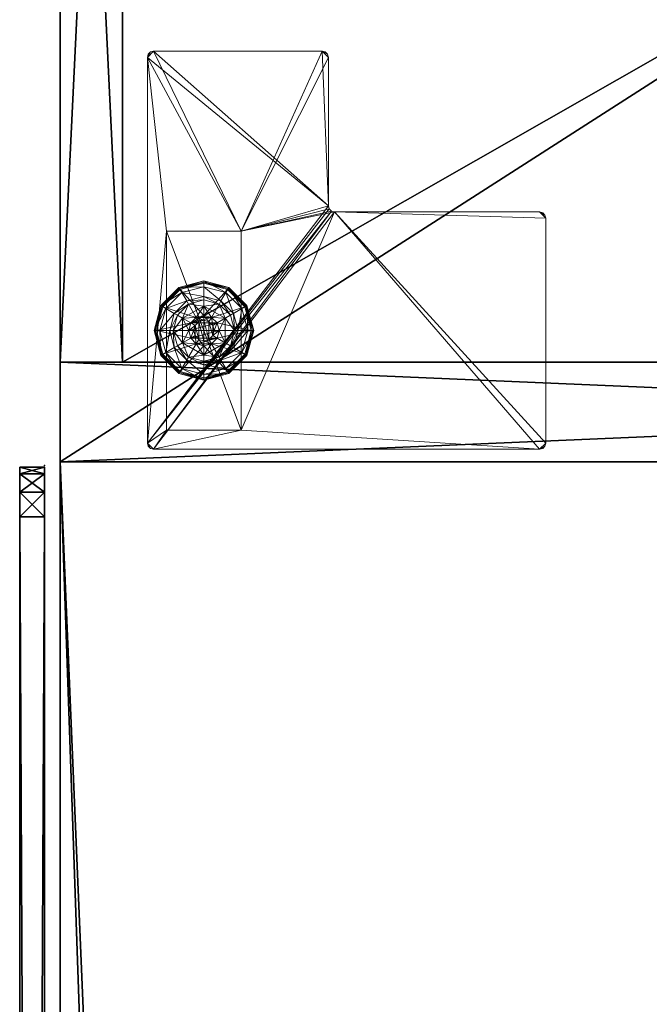
# Model space of a CAD drawing. Extents: x -1 to 216, y 15 to 189.
# Drawn here: x 144 to 150, y 169 to 178 of the extents above; entities that cross this region are included whole.
import ezdxf

# ---------------------------------------------------------------- set-up
doc = ezdxf.new("R2010")
doc.units = 0
doc.header["$LTSCALE"] = 0.3
doc.header["$MEASUREMENT"] = 0
for name, color, linetype in [('A-FURN-ATTRIBUTE-T', 7, 'Continuous'), ('AFURFR-P', 2, 'Continuous'), ('AFUTL-P', 2, 'Continuous'), ('DOS-MODESTIE-V', 3, 'Continuous'), ('EDGE', 1, 'Continuous'), ('FOND-H', 1, 'Continuous'), ('PIETEMENT-V', 2, 'Continuous'), ('PLEXI', 7, 'Continuous'), ('SURFACE-H', 7, 'Continuous'), ('TABLETTE-H', 6, 'Continuous')]:
    doc.layers.add(name, color=color, linetype=linetype)
doc.layers.add('QUINCAILLERIE-BLANC', color=4, linetype='Continuous', lineweight=13)
doc.layers.add('QUINCAILLERIE-CHR', color=4, linetype='Continuous', lineweight=13)
doc.styles.add('LOGIFLEX - Notes', font='ARIALN.TTF', dxfattribs={"height": 0.09375})

# ---------------------------------------------------------------- blocks, each defined once
blk = doc.blocks.new('3-2472TOPE-FI')
at = {"layer": 'AFURFR-P'}
blk.add_point((72, 0, 29), dxfattribs=at)
at = {"layer": 'EDGE'}
mesh = blk.add_polyface(dxfattribs=at)
corners = [(0, -24, 28), (72, -24, 28), (72, -24, 29), (0, -24, 29), (72, 0, 28), (72, 0, 29), (14.5, 0, 28), (14.5, 0, 29), (12.6474, -0.6403, 28), (11.9782, -1.375, 28), (11.9782, -1.375, 29), (13.5199, -0.1646, 29), (13.5199, -0.1646, 28), (12.6474, -0.6403, 29), (10.4365, -2.5854, 28), (9.4564, -2.75, 28), (9.4564, -2.75, 29), (11.309, -2.1097, 29), (11.309, -2.1097, 28), (10.4365, -2.5854, 29), (0, -2.75, 28), (0, -2.75, 29)]
mesh.append_faces([[corners[k] for k in face] for face in [(10, 9, 17, 17), (1, 14, 4, 4)]], dxfattribs={"vtx0": -1, "vtx1": -1, "vtx2": -1})
mesh.append_faces([[corners[k] for k in face] for face in [(0, 15, 14, 14), (18, 6, 4, 4), (5, 17, 19, 19), (17, 5, 7, 7), (7, 13, 10, 10)]], dxfattribs={"vtx0": -1, "vtx2": -1, "vtx3": -1})
mesh.append_faces([[corners[k] for k in face] for face in [(3, 0, 2, 2), (2, 1, 5, 5), (5, 4, 7, 7), (7, 6, 11, 11), (13, 11, 8, 8), (19, 17, 14, 14), (16, 15, 21, 21), (21, 20, 3, 3)]], dxfattribs={"vtx1": -1, "vtx2": -1})
mesh.append_faces([[corners[k] for k in face] for face in [(8, 9, 10, 10), (1, 0, 14, 14), (9, 8, 6, 6), (18, 9, 6, 6), (14, 18, 4, 4), (19, 16, 3, 3), (10, 17, 7, 7), (2, 5, 19, 19), (3, 2, 19, 19)]], dxfattribs={"vtx1": -1, "vtx2": -1, "vtx3": -1})
mesh.append_faces([[corners[k] for k in face] for face in [(0, 1, 2, 2), (1, 4, 5, 5), (4, 6, 7, 7), (11, 12, 8, 8), (6, 12, 11, 11), (10, 13, 8, 8), (14, 15, 16, 16), (17, 18, 14, 14), (9, 18, 17, 17), (16, 19, 14, 14), (15, 20, 21, 21), (20, 0, 3, 3), (0, 20, 15, 15), (8, 12, 6, 6), (16, 21, 3, 3), (7, 11, 13, 13)]], dxfattribs={"vtx2": -1, "vtx3": -1})
at = {"layer": 'SURFACE-H'}
mesh = blk.add_polyface(dxfattribs=at)
corners = [(9.4564, -2.75, 29), (0, -2.75, 29), (0, -24, 29), (10.4365, -2.5854, 29), (72, 0, 29), (11.309, -2.1097, 29), (14.5, 0, 29), (11.9782, -1.375, 29), (13.5199, -0.1646, 29), (12.6474, -0.6403, 29), (72, -24, 29)]
mesh.append_faces([[corners[k] for k in face] for face in [(4, 5, 3, 3), (5, 4, 6, 6), (6, 9, 7, 7)]], dxfattribs={"vtx0": -1, "vtx2": -1, "vtx3": -1})
mesh.append_faces([[corners[k] for k in face] for face in [(3, 0, 2, 2), (7, 5, 6, 6), (10, 4, 3, 3), (2, 10, 3, 3)]], dxfattribs={"vtx1": -1, "vtx2": -1, "vtx3": -1})
mesh.append_faces([[corners[k] for k in face] for face in [(0, 1, 2, 2), (6, 8, 9, 9)]], dxfattribs={"vtx2": -1, "vtx3": -1})
mesh = blk.add_polyface(dxfattribs=at)
corners = [(9.4564, -2.75, 28), (0, -2.75, 28), (0, -24, 28), (10.4365, -2.5854, 28), (72, 0, 28), (11.309, -2.1097, 28), (14.5, 0, 28), (11.9782, -1.375, 28), (13.5199, -0.1646, 28), (12.6474, -0.6403, 28), (72, -24, 28)]
mesh.append_faces([[corners[k] for k in face] for face in [(4, 5, 3, 3), (5, 4, 6, 6), (6, 9, 7, 7)]], dxfattribs={"vtx0": -1, "vtx2": -1, "vtx3": -1})
mesh.append_faces([[corners[k] for k in face] for face in [(3, 0, 2, 2), (7, 5, 6, 6), (10, 4, 3, 3), (2, 10, 3, 3)]], dxfattribs={"vtx1": -1, "vtx2": -1, "vtx3": -1})
mesh.append_faces([[corners[k] for k in face] for face in [(0, 1, 2, 2), (6, 8, 9, 9)]], dxfattribs={"vtx2": -1, "vtx3": -1})
blk = doc.blocks.new('LV2472FI_THREEDVIEW_E_____CONNECTIVITY_____No_____E_____E_____GROMMET_____GRL_____LAYER_____DR_____QI_____No_____WAVC_____No')
blk.add_blockref('3-2472TOPE-FI', (0, 0))
blk = doc.blocks.new('3_LV2472FI_____XI_____XO_____CONNECTIVITY_____No_____E_____E_____GROMMET_____GRL_____LAYER_____DR_____QI_____No_____WAVC_____No')
blk.add_blockref('LV2472FI_THREEDVIEW_E_____CONNECTIVITY_____No_____E_____E_____GROMMET_____GRL_____LAYER_____DR_____QI_____No_____WAVC_____No', (0, 0))
at = {"layer": 'A-FURN-ATTRIBUTE-T', "style": 'LOGIFLEX - Notes'}
blk.add_attdef('CAPTG', (0, 1), '', height=2.5, dxfattribs=at)
at = {"layer": 'A-FURN-ATTRIBUTE-T', "style": 'LOGIFLEX - Notes', "flags": 1}
for tag in ['CAPPN', 'CAPMG', 'CAPMC', 'CAPQT', 'CAPDH']:
    blk.add_attdef(tag, (0, 0), '', height=0.001, dxfattribs=at)
blk = doc.blocks.new('3_LV1554UASC1')
at = {"layer": 'AFUTL-P'}
for p in [(53.5372, 0, 29.125), (53.5372, 0, 44.125)]:
    blk.add_point(p, dxfattribs=at)
at = {"layer": 'A-FURN-ATTRIBUTE-T', "style": 'LOGIFLEX - Notes', "flags": 1}
for tag, height in [('CAPTG', 2.5), ('CAPPN', 0.001), ('CAPMG', 0.001), ('CAPMC', 0.001), ('CAPQT', 0.001), ('CAPDH', 0.001), ('CAPGC', 0.001)]:
    blk.add_attdef(tag, (0, 0), '', height=height, dxfattribs=at)
at = {"layer": 'PLEXI'}
mesh = blk.add_polyface(dxfattribs=at)
corners = [(0.0186, 0, 43.625), (0.0856, -0.25, 43.875), (0.0856, 0, 43.875), (0.0186, -0.25, 43.625), (0.5186, 0, 44.125), (0.2686, 0, 44.058), (0.5186, -0.25, 44.125), (0.2686, -0.25, 44.058), (53.4516, 0, 29.375), (53.4516, -0.25, 29.375), (53.2686, 0, 29.192), (53.5186, 0, 29.625), (53.5186, -0.25, 29.625), (53.0186, -0.25, 29.125), (53.0186, 0, 29.125), (53.2686, -0.25, 29.192), (53.2686, 0, 44.058), (53.2686, -0.25, 44.058), (53.4516, 0, 43.875), (53.0186, 0, 44.125), (53.0186, -0.25, 44.125), (53.5186, -0.25, 43.625), (53.5186, 0, 43.625), (53.4516, -0.25, 43.875), (0.0186, -0.25, 29.625), (0.0856, -0.25, 29.375), (0.5186, -0.25, 29.125), (0.2686, -0.25, 29.192), (0.0186, 0, 29.625), (0.0856, 0, 29.375), (0.5186, 0, 29.125), (0.2686, 0, 29.192)]
mesh.append_faces([[corners[k] for k in face] for face in [(24, 12, 3, 3), (25, 26, 24, 24), (23, 20, 21, 21), (2, 4, 0, 0), (11, 28, 22, 22), (8, 14, 11, 11)]], dxfattribs={"vtx0": -1, "vtx1": -1, "vtx2": -1})
mesh.append_faces([[corners[k] for k in face] for face in [(24, 13, 12, 12), (3, 21, 6, 6), (11, 30, 28, 28), (22, 0, 19, 19)]], dxfattribs={"vtx0": -1, "vtx1": -1, "vtx2": -1, "vtx3": -1})
mesh.append_faces([[corners[k] for k in face] for face in [(0, 1, 2, 2), (6, 5, 7, 7), (2, 7, 5, 5), (24, 29, 25, 25), (30, 27, 31, 31), (31, 25, 29, 29)]], dxfattribs={"vtx0": -1, "vtx2": -1})
mesh.append_faces([[corners[k] for k in face] for face in [(4, 5, 6, 6), (1, 7, 2, 2), (8, 9, 10, 10), (11, 12, 8, 8), (13, 14, 15, 15), (10, 15, 14, 14), (16, 17, 18, 18), (19, 20, 16, 16), (21, 22, 23, 23), (18, 23, 22, 22), (11, 22, 12, 12), (6, 20, 4, 4), (7, 1, 6, 6), (15, 9, 13, 13), (28, 29, 24, 24), (27, 25, 31, 31), (30, 14, 26, 26), (0, 28, 3, 3), (16, 18, 19, 19), (31, 29, 30, 30)]], dxfattribs={"vtx1": -1, "vtx2": -1})
mesh.append_faces([[corners[k] for k in face] for face in [(1, 3, 6, 6), (26, 13, 24, 24), (9, 12, 13, 13), (12, 21, 3, 3), (20, 6, 21, 21), (4, 19, 0, 0), (18, 22, 19, 19), (14, 30, 11, 11), (29, 28, 30, 30), (28, 0, 22, 22)]], dxfattribs={"vtx1": -1, "vtx2": -1, "vtx3": -1})
mesh.append_faces([[corners[k] for k in face] for face in [(0, 3, 1, 1), (12, 9, 8, 8), (9, 15, 10, 10), (20, 17, 16, 16), (17, 23, 18, 18), (22, 21, 12, 12), (20, 19, 4, 4), (25, 27, 26, 26), (23, 17, 20, 20), (30, 26, 27, 27), (14, 13, 26, 26), (28, 24, 3, 3), (2, 5, 4, 4), (8, 10, 14, 14)]], dxfattribs={"vtx2": -1, "vtx3": -1})
blk = doc.blocks.new('3-LV241564VR')
at = {"layer": 'AFURFR-P'}
for p in [(0, 0, 4.5), (0, 0, 64)]:
    blk.add_point(p, dxfattribs=at)
at = {"layer": 'DOS-MODESTIE-V'}
mesh = blk.add_polyface(dxfattribs=at)
corners = [(14, -0.625, 63), (14, -0.625, 5.5), (14, 0, 5.5), (14, 0, 63), (1, -0.625, 63), (1, 0, 63), (1, -0.625, 5.5), (1, 0, 5.5), (10.2559, -0.625, 10.6821), (10.2559, 0, 10.6821), (10.2559, 0, 9.3041), (10.2559, -0.625, 9.3041), (4.7441, 0, 9.3041), (4.7441, -0.625, 9.3041), (4.7441, 0, 10.6821), (4.7441, -0.625, 10.6821)]
mesh.append_faces([[corners[k] for k in face] for face in [(13, 6, 11, 11)]], dxfattribs={"vtx0": -1, "vtx1": -1, "vtx2": -1})
mesh.append_faces([[corners[k] for k in face] for face in [(2, 10, 9, 9), (10, 2, 7, 7), (5, 9, 14, 14), (7, 14, 12, 12), (1, 8, 11, 11), (4, 15, 8, 8), (15, 4, 6, 6), (8, 1, 0, 0)]], dxfattribs={"vtx0": -1, "vtx2": -1, "vtx3": -1})
mesh.append_faces([[corners[k] for k in face] for face in [(3, 0, 2, 2), (5, 4, 3, 3), (7, 6, 5, 5), (2, 1, 7, 7), (11, 8, 10, 10), (13, 11, 12, 12), (15, 13, 14, 14), (8, 15, 9, 9)]], dxfattribs={"vtx1": -1, "vtx2": -1})
mesh.append_faces([[corners[k] for k in face] for face in [(12, 10, 7, 7), (3, 2, 9, 9), (5, 3, 9, 9), (7, 5, 14, 14), (13, 15, 6, 6), (0, 4, 8, 8), (6, 1, 11, 11)]], dxfattribs={"vtx1": -1, "vtx2": -1, "vtx3": -1})
mesh.append_faces([[corners[k] for k in face] for face in [(0, 1, 2, 2), (4, 0, 3, 3), (6, 4, 5, 5), (1, 6, 7, 7), (8, 9, 10, 10), (11, 10, 12, 12), (13, 12, 14, 14), (15, 14, 9, 9)]], dxfattribs={"vtx2": -1, "vtx3": -1})
at = {"layer": 'EDGE'}
mesh = blk.add_polyface(dxfattribs=at)
corners = [(0, 0, 63), (15, 0, 63), (0, 0, 64), (15, 0, 64), (0, -23.375, 63), (0, -23.375, 64), (15, -23.375, 63), (15, -23.375, 64)]
mesh.append_faces([[corners[k] for k in face] for face in [(0, 1, 2, 2), (3, 2, 1, 1), (4, 0, 5, 5), (2, 5, 0, 0), (1, 6, 3, 3), (7, 3, 6, 6), (6, 4, 7, 7), (5, 7, 4, 4)]], dxfattribs={"vtx1": -1, "vtx2": -1})
at = {"layer": 'FOND-H'}
mesh = blk.add_polyface(dxfattribs=at)
corners = [(0, -23.375, 5.5), (0, -23.375, 4.5), (15, -23.375, 5.5), (15, -23.375, 4.5), (15, 0, 5.5), (0, 0, 5.5), (15, 0, 4.5), (0, 0, 4.5)]
mesh.append_faces([[corners[k] for k in face] for face in [(0, 1, 2, 2), (2, 4, 0, 0), (3, 6, 2, 2), (1, 7, 3, 3), (0, 5, 1, 1), (7, 5, 6, 6)]], dxfattribs={"vtx1": -1, "vtx2": -1})
mesh.append_faces([[corners[k] for k in face] for face in [(1, 3, 2, 2), (4, 5, 0, 0), (6, 4, 2, 2), (7, 6, 3, 3), (5, 7, 1, 1), (5, 4, 6, 6)]], dxfattribs={"vtx2": -1, "vtx3": -1})
at = {"layer": 'PIETEMENT-V'}
mesh = blk.add_polyface(dxfattribs=at)
corners = [(0, -23.375, 5.5), (1, -23.375, 5.5), (0, -23.375, 63), (1, -23.375, 63), (0, 0, 63), (0, 0, 5.5), (1, 0, 63), (1, 0, 5.5)]
mesh.append_faces([[corners[k] for k in face] for face in [(0, 1, 2, 2), (2, 4, 0, 0), (3, 6, 2, 2), (1, 7, 3, 3), (0, 5, 1, 1), (7, 5, 6, 6)]], dxfattribs={"vtx1": -1, "vtx2": -1})
mesh.append_faces([[corners[k] for k in face] for face in [(1, 3, 2, 2), (4, 5, 0, 0), (6, 4, 2, 2), (7, 6, 3, 3), (5, 7, 1, 1), (5, 4, 6, 6)]], dxfattribs={"vtx2": -1, "vtx3": -1})
at = {"layer": 'QUINCAILLERIE-BLANC'}
mesh = blk.add_polyface(dxfattribs=at)
corners = [(0.9066, -1.205), (0.8958, -1.1988, 0.0033), (1.0742, -1.0203, 0.0033), (1.318, -0.955, 0.0033), (1.318, -0.9675), (1.0805, -1.0311), (1.318, -1.29, 0.5758), (1.441, -1.2295, 0.5758), (1.195, -1.2295, 0.5758), (1.2418, -1.3104, 0.5758), (1.1859, -1.3663, 0.5758), (1.195, -1.2295, 0.38), (1.318, -1.29, 2.035), (1.2418, -1.3104, 2.035), (1.0517, -1.2888, 0.38), (1.072, -1.4425, 0.38), (1.1643, -1.1762, 0.38), (1.318, -1.135, 0.38), (1.318, -1.0019, 0.1453), (1.318, -0.9425, 0.12), (1.068, -1.0095, 0.12), (0.885, -1.1925, 0.12), (0.9365, -1.2222, 0.1453), (1.0977, -1.061, 0.1453), (1.1464, -1.1453, 0.2427), (1.0208, -1.2709, 0.2427), (1.318, -1.0994, 0.2427), (0.885, -1.1925, 0.025), (1.318, -0.9425, 0.025), (1.068, -1.0095, 0.025), (1.1859, -1.3663), (1.318, -1.29), (1.2418, -1.3104), (1.318, -1.29, 0.12), (1.2418, -1.3104, 0.12)]
mesh.append_faces([[corners[k] for k in face] for face in [(6, 7, 8, 8), (14, 15, 11, 11), (30, 0, 5, 5), (4, 31, 32, 32), (5, 32, 30, 30)]], dxfattribs={"vtx0": -1, "vtx2": -1, "vtx3": -1})
mesh.append_faces([[corners[k] for k in face] for face in [(8, 7, 11, 11)]], dxfattribs={"vtx1": -1, "vtx2": -1})
mesh.append_faces([[corners[k] for k in face] for face in [(9, 6, 8, 8), (10, 9, 8, 8), (16, 14, 11, 11), (17, 16, 11, 11), (5, 4, 32, 32)]], dxfattribs={"vtx1": -1, "vtx2": -1, "vtx3": -1})
mesh.append_faces([[corners[k] for k in face] for face in [(0, 1, 2, 2), (3, 4, 5, 5), (2, 3, 5, 5), (12, 6, 9, 9), (13, 12, 9, 9), (18, 19, 20, 20), (21, 22, 23, 23), (23, 22, 24, 24), (24, 22, 25, 25), (26, 18, 23, 23), (23, 18, 20, 20), (16, 17, 24, 24), (24, 17, 26, 26), (25, 14, 16, 16), (24, 25, 16, 16), (23, 20, 21, 21), (24, 26, 23, 23), (27, 21, 20, 20), (19, 28, 29, 29), (20, 19, 29, 29), (20, 29, 27, 27), (28, 3, 2, 2), (1, 27, 29, 29), (29, 28, 2, 2), (2, 5, 0, 0), (1, 29, 2, 2), (31, 33, 34, 34), (32, 31, 34, 34)]], dxfattribs={"vtx2": -1})
mesh = blk.add_polyface(dxfattribs=at)
corners = [(1.318, -0.9675), (1.318, -0.955, 0.0033), (1.5618, -1.0203, 0.0033), (1.7402, -1.1988, 0.0033), (1.7294, -1.205), (1.5555, -1.0311), (1.3943, -1.3104, 0.5758), (1.4501, -1.3663, 0.5758), (1.441, -1.2295, 0.5758), (1.318, -1.29, 0.5758), (1.441, -1.2295, 0.38), (1.195, -1.2295, 0.38), (1.564, -1.4425, 0.5758), (1.318, -1.29, 2.035), (1.3943, -1.3104, 2.035), (1.318, -1.135, 0.38), (1.4718, -1.1762, 0.38), (1.5843, -1.2888, 0.38), (1.6995, -1.2222, 0.1453), (1.751, -1.1925, 0.12), (1.568, -1.0095, 0.12), (1.318, -0.9425, 0.12), (1.318, -1.0019, 0.1453), (1.5383, -1.061, 0.1453), (1.4896, -1.1453, 0.2427), (1.318, -1.0994, 0.2427), (1.6152, -1.2709, 0.2427), (1.318, -0.9425, 0.025), (1.751, -1.1925, 0.025), (1.568, -1.0095, 0.025), (1.3943, -1.3104), (1.318, -1.29), (1.4501, -1.3663), (1.318, -1.29, 0.12), (1.3943, -1.3104, 0.12)]
mesh.append_faces([[corners[k] for k in face] for face in [(15, 11, 10, 10), (30, 0, 5, 5), (5, 32, 30, 30)]], dxfattribs={"vtx0": -1, "vtx2": -1, "vtx3": -1})
mesh.append_faces([[corners[k] for k in face] for face in [(8, 12, 10, 10)]], dxfattribs={"vtx1": -1, "vtx2": -1})
mesh.append_faces([[corners[k] for k in face] for face in [(6, 7, 8, 8), (9, 6, 8, 8), (16, 15, 10, 10), (17, 16, 10, 10), (30, 31, 0, 0), (5, 4, 32, 32)]], dxfattribs={"vtx1": -1, "vtx2": -1, "vtx3": -1})
mesh.append_faces([[corners[k] for k in face] for face in [(0, 1, 2, 2), (3, 4, 5, 5), (2, 3, 5, 5), (9, 13, 14, 14), (14, 6, 9, 9), (18, 19, 20, 20), (21, 22, 23, 23), (23, 22, 24, 24), (24, 22, 25, 25), (26, 18, 23, 23), (23, 18, 20, 20), (16, 17, 24, 24), (24, 17, 26, 26), (25, 15, 16, 16), (24, 25, 16, 16), (23, 20, 21, 21), (24, 26, 23, 23), (27, 21, 20, 20), (19, 28, 29, 29), (20, 19, 29, 29), (20, 29, 27, 27), (28, 3, 2, 2), (1, 27, 29, 29), (29, 28, 2, 2), (2, 5, 0, 0), (1, 29, 2, 2), (33, 31, 30, 30), (30, 34, 33, 33)]], dxfattribs={"vtx2": -1})
mesh.append_faces([[corners[k] for k in face] for face in [(8, 10, 11, 11)]], dxfattribs={"vtx2": -1, "vtx3": -1})
mesh = blk.add_polyface(dxfattribs=at)
corners = [(1.4068, -1.3913, 2.085), (1.2292, -1.3913, 2.085), (1.2155, -1.4425, 2.085), (1.3693, -1.3537, 2.085), (1.318, -1.34, 2.085), (1.2667, -1.3537, 2.085), (0.8958, -1.1988, 0.0033), (0.9066, -1.205), (0.843, -1.4425), (0.8305, -1.4425, 0.0033), (1.195, -1.2295, 0.5758), (1.195, -1.2295, 0.38), (1.072, -1.4425, 0.38), (1.072, -1.4425, 0.5758), (1.1859, -1.3663, 0.5758), (1.1655, -1.4425, 0.5758), (1.1859, -1.3663, 2.035), (1.2418, -1.3104, 2.035), (1.2418, -1.3104, 0.5758), (1.1655, -1.4425, 2.035), (1.0517, -1.2888, 0.38), (1.0105, -1.4425, 0.38), (0.9365, -1.2222, 0.1453), (0.885, -1.1925, 0.12), (0.818, -1.4425, 0.12), (1.0208, -1.2709, 0.2427), (0.8774, -1.4425, 0.1453), (0.9749, -1.4425, 0.2427), (0.885, -1.1925, 0.025), (0.818, -1.4425, 0.025), (1.1859, -1.3663), (1.1655, -1.4425), (1.1859, -1.3663, 0.12), (1.1655, -1.4425, 0.12), (1.2418, -1.3104), (1.2418, -1.3104, 0.12), (1.1859, -1.5187, 0.12), (1.2418, -1.5746, 0.12), (1.318, -1.29, 0.12), (1.318, -1.595, 0.12), (1.318, -1.29, 2.035)]
mesh.append_faces([[corners[k] for k in face] for face in [(0, 1, 2, 2), (3, 5, 1, 1), (14, 10, 13, 13), (12, 20, 21, 21), (7, 30, 31, 31), (37, 32, 35, 35)]], dxfattribs={"vtx0": -1, "vtx2": -1, "vtx3": -1})
mesh.append_faces([[corners[k] for k in face] for face in [(13, 10, 12, 12)]], dxfattribs={"vtx1": -1, "vtx2": -1})
mesh.append_faces([[corners[k] for k in face] for face in [(15, 14, 13, 13), (8, 7, 31, 31), (35, 38, 39, 39)]], dxfattribs={"vtx1": -1, "vtx2": -1, "vtx3": -1})
mesh.append_faces([[corners[k] for k in face] for face in [(6, 7, 8, 8), (9, 6, 8, 8), (16, 14, 15, 15), (14, 16, 17, 17), (17, 18, 14, 14), (19, 16, 15, 15), (22, 23, 24, 24), (25, 22, 26, 26), (26, 22, 24, 24), (21, 20, 27, 27), (27, 20, 25, 25), (27, 25, 26, 26), (23, 28, 29, 29), (24, 23, 29, 29), (28, 6, 9, 9), (29, 28, 9, 9), (30, 32, 33, 33), (32, 30, 34, 34), (34, 35, 32, 32), (31, 30, 33, 33), (1, 16, 19, 19), (16, 1, 5, 5), (4, 40, 17, 17), (5, 4, 17, 17), (5, 17, 16, 16), (2, 1, 19, 19)]], dxfattribs={"vtx2": -1})
mesh.append_faces([[corners[k] for k in face] for face in [(3, 4, 5, 5), (10, 11, 12, 12), (36, 33, 32, 32)]], dxfattribs={"vtx2": -1, "vtx3": -1})
mesh = blk.add_polyface(dxfattribs=at)
corners = [(1.2292, -1.3913, 2.085), (1.4068, -1.3913, 2.085), (1.3693, -1.3537, 2.085), (1.4205, -1.4425, 2.085), (1.2155, -1.4425, 2.085), (1.7294, -1.205), (1.7402, -1.1988, 0.0033), (1.8055, -1.4425, 0.0033), (1.4501, -1.3663, 0.5758), (1.564, -1.4425, 0.5758), (1.441, -1.2295, 0.5758), (1.4705, -1.4425, 0.5758), (1.564, -1.4425, 0.38), (1.441, -1.2295, 0.38), (1.4501, -1.3663, 2.035), (1.3943, -1.3104, 0.5758), (1.4705, -1.4425, 2.035), (1.3943, -1.3104, 2.035), (1.5843, -1.2888, 0.38), (1.6255, -1.4425, 0.38), (1.751, -1.1925, 0.12), (1.6995, -1.2222, 0.1453), (1.7586, -1.4425, 0.1453), (1.6611, -1.4425, 0.2427), (1.6152, -1.2709, 0.2427), (1.818, -1.4425, 0.12), (1.751, -1.1925, 0.025), (1.818, -1.4425, 0.025), (1.793, -1.4425), (1.4705, -1.4425), (1.4501, -1.3663), (1.4501, -1.3663, 0.12), (1.3943, -1.3104, 0.12), (1.4501, -1.5187), (1.4705, -1.4425, 0.12), (1.3943, -1.3104), (1.3943, -1.5746, 0.12), (1.318, -1.29, 0.12), (1.4501, -1.5187, 0.12), (1.318, -1.29, 2.035), (1.318, -1.34, 2.085), (1.4068, -1.4937, 2.085)]
mesh.append_faces([[corners[k] for k in face] for face in [(0, 1, 2, 2), (8, 9, 10, 10), (9, 8, 11, 11), (18, 13, 12, 12), (5, 29, 30, 30), (36, 37, 32, 32)]], dxfattribs={"vtx0": -1, "vtx2": -1, "vtx3": -1})
mesh.append_faces([[corners[k] for k in face] for face in [(3, 1, 4, 4), (19, 18, 12, 12), (5, 28, 29, 29), (32, 31, 38, 38)]], dxfattribs={"vtx1": -1, "vtx2": -1, "vtx3": -1})
mesh.append_faces([[corners[k] for k in face] for face in [(5, 6, 7, 7), (14, 8, 15, 15), (8, 14, 16, 16), (16, 11, 8, 8), (17, 14, 15, 15), (20, 21, 22, 22), (22, 21, 23, 23), (23, 21, 24, 24), (24, 18, 19, 19), (23, 24, 19, 19), (22, 25, 20, 20), (26, 20, 25, 25), (25, 27, 26, 26), (6, 26, 27, 27), (7, 28, 5, 5), (6, 27, 7, 7), (30, 31, 32, 32), (31, 30, 29, 29), (29, 33, 34, 34), (29, 34, 31, 31), (35, 30, 32, 32), (39, 40, 2, 2), (1, 14, 17, 17), (14, 1, 3, 3), (3, 41, 16, 16), (3, 16, 14, 14), (2, 1, 17, 17), (2, 17, 39, 39)]], dxfattribs={"vtx2": -1})
mesh.append_faces([[corners[k] for k in face] for face in [(9, 12, 13, 13)]], dxfattribs={"vtx2": -1, "vtx3": -1})
mesh = blk.add_polyface(dxfattribs=at)
corners = [(1.4205, -1.4425, 2.085), (1.2155, -1.4425, 2.085), (1.2292, -1.4937, 2.085), (1.318, -1.545, 2.085), (1.3693, -1.5313, 2.085), (1.2667, -1.5313, 2.085), (1.318, -1.9175), (1.318, -1.93, 0.0033), (1.0742, -1.8647, 0.0033), (1.2418, -1.5746, 0.5758), (1.1859, -1.5187, 0.5758), (1.195, -1.6555, 0.5758), (1.318, -1.595, 0.5758), (1.318, -1.595, 2.035), (1.2418, -1.5746, 2.035), (1.1859, -1.5187, 2.035), (1.1655, -1.4425, 2.035), (1.1655, -1.4425, 0.5758), (1.318, -1.75, 0.38), (1.441, -1.6555, 0.38), (1.195, -1.6555, 0.38), (1.1643, -1.7088, 0.38), (1.318, -1.9425, 0.12), (1.318, -1.8831, 0.1453), (1.0977, -1.824, 0.1453), (1.1464, -1.7397, 0.2427), (1.318, -1.7856, 0.2427), (1.068, -1.8755, 0.12), (1.318, -1.9425, 0.025), (1.068, -1.8755, 0.025), (1.0805, -1.8539), (1.2418, -1.5746), (1.318, -1.595), (1.1859, -1.5187), (1.318, -1.595, 0.12), (1.1859, -1.5187, 0.12), (1.2418, -1.5746, 0.12), (1.1655, -1.4425), (1.1655, -1.4425, 0.12), (1.1859, -1.3663, 0.12), (1.2418, -1.3104, 0.12)]
mesh.append_faces([[corners[k] for k in face] for face in [(0, 1, 2, 2), (18, 19, 20, 20), (31, 6, 30, 30), (30, 33, 31, 31), (40, 34, 36, 36)]], dxfattribs={"vtx0": -1, "vtx2": -1, "vtx3": -1})
mesh.append_faces([[corners[k] for k in face] for face in [(3, 4, 5, 5)]], dxfattribs={"vtx1": -1, "vtx2": -1})
mesh.append_faces([[corners[k] for k in face] for face in [(9, 10, 11, 11), (12, 9, 11, 11), (21, 18, 20, 20), (31, 32, 6, 6), (36, 35, 39, 39)]], dxfattribs={"vtx1": -1, "vtx2": -1, "vtx3": -1})
mesh.append_faces([[corners[k] for k in face] for face in [(6, 7, 8, 8), (12, 13, 14, 14), (15, 10, 9, 9), (14, 15, 9, 9), (14, 9, 12, 12), (16, 17, 10, 10), (22, 23, 24, 24), (24, 23, 25, 25), (25, 23, 26, 26), (26, 18, 21, 21), (25, 26, 21, 21), (24, 27, 22, 22), (28, 22, 27, 27), (27, 29, 28, 28), (7, 28, 29, 29), (8, 30, 6, 6), (34, 32, 31, 31), (33, 35, 36, 36), (35, 33, 37, 37), (31, 33, 36, 36), (31, 36, 34, 34), (37, 38, 35, 35), (13, 3, 5, 5), (2, 15, 14, 14), (15, 2, 1, 1), (5, 2, 14, 14), (5, 14, 13, 13), (1, 16, 15, 15)]], dxfattribs={"vtx2": -1})
mesh = blk.add_polyface(dxfattribs=at)
corners = [(1.2667, -1.5313, 2.085), (1.3693, -1.5313, 2.085), (1.4068, -1.4937, 2.085), (1.2292, -1.4937, 2.085), (1.4205, -1.4425, 2.085), (1.318, -1.93, 0.0033), (1.318, -1.9175), (1.5555, -1.8539), (1.195, -1.6555, 0.5758), (1.195, -1.6555, 0.38), (1.441, -1.6555, 0.38), (1.441, -1.6555, 0.5758), (1.318, -1.595, 0.5758), (1.3943, -1.5746, 0.5758), (1.4501, -1.5187, 0.5758), (1.4501, -1.5187, 2.035), (1.4705, -1.4425, 0.5758), (1.3943, -1.5746, 2.035), (1.318, -1.595, 2.035), (1.4705, -1.4425, 2.035), (1.318, -1.75, 0.38), (1.4718, -1.7088, 0.38), (1.318, -1.8831, 0.1453), (1.318, -1.9425, 0.12), (1.568, -1.8755, 0.12), (1.318, -1.7856, 0.2427), (1.5383, -1.824, 0.1453), (1.4896, -1.7397, 0.2427), (1.318, -1.9425, 0.025), (1.568, -1.8755, 0.025), (1.5618, -1.8647, 0.0033), (1.318, -1.595), (1.3943, -1.5746), (1.4501, -1.5187), (1.4501, -1.5187, 0.12), (1.4705, -1.4425, 0.12), (1.318, -1.595, 0.12), (1.3943, -1.5746, 0.12), (1.318, -1.29, 0.12), (1.4501, -1.3663, 0.12), (1.3943, -1.3104, 0.12), (1.318, -1.545, 2.085)]
mesh.append_faces([[corners[k] for k in face] for face in [(0, 1, 2, 2), (3, 2, 4, 4), (12, 8, 11, 11), (6, 31, 32, 32), (7, 32, 33, 33), (38, 37, 36, 36), (40, 34, 37, 37)]], dxfattribs={"vtx0": -1, "vtx2": -1, "vtx3": -1})
mesh.append_faces([[corners[k] for k in face] for face in [(11, 8, 10, 10)]], dxfattribs={"vtx1": -1, "vtx2": -1})
mesh.append_faces([[corners[k] for k in face] for face in [(3, 0, 2, 2), (13, 12, 11, 11), (14, 13, 11, 11), (20, 21, 10, 10), (7, 6, 32, 32)]], dxfattribs={"vtx1": -1, "vtx2": -1, "vtx3": -1})
mesh.append_faces([[corners[k] for k in face] for face in [(5, 6, 7, 7), (15, 14, 16, 16), (14, 15, 17, 17), (18, 12, 13, 13), (17, 18, 13, 13), (17, 13, 14, 14), (19, 15, 16, 16), (22, 23, 24, 24), (25, 22, 26, 26), (21, 20, 27, 27), (27, 20, 25, 25), (23, 28, 29, 29), (28, 5, 30, 30), (33, 34, 35, 35), (34, 33, 32, 32), (31, 36, 37, 37), (32, 31, 37, 37), (32, 37, 34, 34), (2, 15, 19, 19), (15, 2, 1, 1), (41, 18, 17, 17), (1, 41, 17, 17), (1, 17, 15, 15)]], dxfattribs={"vtx2": -1})
mesh.append_faces([[corners[k] for k in face] for face in [(8, 9, 10, 10), (39, 35, 34, 34)]], dxfattribs={"vtx2": -1, "vtx3": -1})
mesh = blk.add_polyface(dxfattribs=at)
corners = [(0.8958, -1.6862, 0.0033), (0.9066, -1.68), (1.0805, -1.8539), (1.0742, -1.8647, 0.0033), (1.318, -1.93, 0.0033), (1.0697, -1.8726, 0.0125), (0.8305, -1.4425, 0.0033), (1.072, -1.4425, 0.5758), (1.072, -1.4425, 0.38), (1.195, -1.6555, 0.38), (1.195, -1.6555, 0.5758), (1.1859, -1.5187, 0.5758), (1.1655, -1.4425, 0.5758), (1.1859, -1.5187, 2.035), (1.1655, -1.4425, 2.035), (1.0517, -1.5963, 0.38), (1.0105, -1.4425, 0.38), (1.1643, -1.7088, 0.38), (0.9365, -1.6628, 0.1453), (0.885, -1.6925, 0.12), (1.068, -1.8755, 0.12), (0.8774, -1.4425, 0.1453), (0.9749, -1.4425, 0.2427), (1.0208, -1.6141, 0.2427), (1.0977, -1.824, 0.1453), (1.1464, -1.7397, 0.2427), (0.818, -1.4425, 0.12), (0.885, -1.6925, 0.025), (1.068, -1.8755, 0.025), (0.818, -1.4425, 0.025), (0.843, -1.4425), (1.1655, -1.4425), (1.1859, -1.5187)]
mesh.append_faces([[corners[k] for k in face] for face in [(30, 31, 1, 1)]], dxfattribs={"vtx0": -1, "vtx1": -1, "vtx2": -1})
mesh.append_faces([[corners[k] for k in face] for face in [(11, 7, 10, 10), (15, 9, 8, 8), (1, 31, 32, 32)]], dxfattribs={"vtx0": -1, "vtx2": -1, "vtx3": -1})
mesh.append_faces([[corners[k] for k in face] for face in [(10, 7, 9, 9)]], dxfattribs={"vtx1": -1, "vtx2": -1})
mesh.append_faces([[corners[k] for k in face] for face in [(11, 12, 7, 7), (16, 15, 8, 8), (15, 17, 9, 9), (2, 1, 32, 32)]], dxfattribs={"vtx1": -1, "vtx2": -1, "vtx3": -1})
mesh.append_faces([[corners[k] for k in face] for face in [(0, 1, 2, 2), (3, 4, 5, 5), (1, 0, 6, 6), (3, 0, 2, 2), (11, 13, 14, 14), (18, 19, 20, 20), (19, 18, 21, 21), (21, 18, 22, 22), (22, 18, 23, 23), (23, 18, 24, 24), (24, 18, 20, 20), (17, 15, 25, 25), (25, 15, 23, 23), (23, 15, 16, 16), (21, 26, 19, 19), (22, 23, 16, 16), (25, 23, 24, 24), (19, 27, 28, 28), (27, 19, 26, 26), (20, 19, 28, 28), (26, 29, 27, 27), (0, 27, 29, 29), (27, 0, 5, 5), (5, 0, 3, 3), (6, 30, 1, 1), (29, 6, 0, 0), (28, 27, 5, 5), (4, 28, 5, 5)]], dxfattribs={"vtx2": -1})
mesh.append_faces([[corners[k] for k in face] for face in [(7, 8, 9, 9)]], dxfattribs={"vtx2": -1, "vtx3": -1})
mesh = blk.add_polyface(dxfattribs=at)
corners = [(1.7402, -1.6862, 0.0033), (1.7294, -1.68), (1.793, -1.4425), (1.5618, -1.8647, 0.0033), (1.8055, -1.4425, 0.0033), (1.318, -1.93, 0.0033), (1.5555, -1.8539), (1.4501, -1.5187, 0.5758), (1.441, -1.6555, 0.5758), (1.564, -1.4425, 0.5758), (1.4705, -1.4425, 0.5758), (1.441, -1.6555, 0.38), (1.564, -1.4425, 0.38), (1.5843, -1.5963, 0.38), (1.6255, -1.4425, 0.38), (1.4718, -1.7088, 0.38), (1.6995, -1.6628, 0.1453), (1.751, -1.6925, 0.12), (1.818, -1.4425, 0.12), (1.5383, -1.824, 0.1453), (1.4896, -1.7397, 0.2427), (1.6152, -1.6141, 0.2427), (1.7586, -1.4425, 0.1453), (1.318, -1.8831, 0.1453), (1.568, -1.8755, 0.12), (1.6611, -1.4425, 0.2427), (1.318, -1.7856, 0.2427), (1.751, -1.6925, 0.025), (1.818, -1.4425, 0.025), (1.318, -1.9425, 0.12), (1.568, -1.8755, 0.025), (1.318, -1.9425, 0.025), (1.4501, -1.5187), (1.4705, -1.4425)]
mesh.append_faces([[corners[k] for k in face] for face in [(7, 8, 9, 9), (13, 12, 11, 11), (1, 32, 33, 33), (32, 1, 6, 6)]], dxfattribs={"vtx0": -1, "vtx2": -1, "vtx3": -1})
mesh.append_faces([[corners[k] for k in face] for face in [(9, 8, 12, 12)]], dxfattribs={"vtx1": -1, "vtx2": -1})
mesh.append_faces([[corners[k] for k in face] for face in [(10, 7, 9, 9), (13, 14, 12, 12), (15, 13, 11, 11), (2, 1, 33, 33)]], dxfattribs={"vtx1": -1, "vtx2": -1, "vtx3": -1})
mesh.append_faces([[corners[k] for k in face] for face in [(0, 1, 2, 2), (1, 0, 3, 3), (4, 0, 2, 2), (3, 5, 6, 6), (16, 17, 18, 18), (17, 16, 19, 19), (19, 16, 20, 20), (20, 16, 21, 21), (21, 16, 22, 22), (22, 16, 18, 18), (19, 23, 24, 24), (14, 13, 25, 25), (25, 13, 21, 21), (21, 13, 15, 15), (20, 21, 15, 15), (19, 24, 17, 17), (25, 21, 22, 22), (20, 26, 19, 19), (17, 27, 28, 28), (27, 17, 24, 24), (24, 29, 30, 30), (24, 30, 27, 27), (18, 17, 28, 28), (0, 27, 30, 30), (27, 0, 4, 4), (28, 27, 4, 4), (30, 31, 3, 3), (3, 6, 1, 1), (0, 30, 3, 3)]], dxfattribs={"vtx2": -1})
mesh.append_faces([[corners[k] for k in face] for face in [(8, 11, 12, 12)]], dxfattribs={"vtx2": -1, "vtx3": -1})
at = {"layer": 'QUINCAILLERIE-CHR'}
mesh = blk.add_polyface(dxfattribs=at)
corners = [(2.3175, -1.0675, 4.3125), (2.3175, -1.0675, 0.5), (0.3175, -1.0675, 4.3125), (0.3175, -1.0675, 0.5), (0.3175, -1.8175, 4.3125), (0.3175, -1.8175, 0.5), (2.3175, -1.8175, 4.3125), (2.3175, -1.8175, 0.5), (4.0625, -0.875, 4.3125), (4.0938, -0.8834, 4.5), (4.0938, -0.8834, 4.3125), (4.0625, -0.875, 4.5), (4.125, -2.6295, 4.3125), (4.1166, -2.6607, 4.5), (4.1166, -2.6607, 4.3125), (4.125, -2.6295, 4.5), (2.5725, -2.692, 4.3125), (2.5412, -2.7004, 4.5), (2.5412, -2.7004, 4.3125), (2.5725, -2.692, 4.5), (2.51, -4.8125, 4.3125), (2.5016, -4.8438, 4.5), (2.5016, -4.8438, 4.3125), (2.51, -4.8125, 4.5), (0.1875, -4.875, 4.3125), (0.1562, -4.8666, 4.5), (0.1562, -4.8666, 4.3125), (0.1875, -4.875, 4.5), (0.125, -0.9375, 4.3125), (0.1334, -0.9062, 4.5), (0.1334, -0.9062, 4.3125), (0.125, -0.9375, 4.5), (0.1875, -0.875, 4.3125), (0.1562, -0.8834, 4.3125), (0.1875, -0.875, 4.5), (0.1562, -0.8834, 4.5), (0.125, -4.8125, 4.3125), (0.125, -4.8125, 4.5), (0.1334, -4.8438, 4.3125), (0.1334, -4.8438, 4.5), (2.4475, -4.875, 4.3125), (2.4475, -4.875, 4.5), (2.4787, -4.8666, 4.3125), (2.4787, -4.8666, 4.5), (2.51, -2.7545, 4.3125), (2.51, -2.7545, 4.5), (2.5184, -2.7232, 4.3125), (2.5184, -2.7232, 4.5), (4.0625, -2.692, 4.3125), (4.0625, -2.692, 4.5), (4.0938, -2.6836, 4.3125), (4.0938, -2.6836, 4.5), (4.125, -0.9375, 4.3125), (4.125, -0.9375, 4.5), (4.1166, -0.9062, 4.3125), (4.1166, -0.9062, 4.5)]
mesh.append_faces([[corners[k] for k in face] for face in [(34, 19, 11, 11), (37, 45, 31, 31), (43, 23, 41, 41), (49, 15, 19, 19), (41, 45, 27, 27), (55, 11, 53, 53), (6, 44, 4, 4), (0, 8, 6, 6), (8, 0, 32, 32), (4, 28, 2, 2), (2, 32, 0, 0), (12, 6, 52, 52), (20, 40, 44, 44), (30, 32, 28, 28), (44, 6, 46, 46)]], dxfattribs={"vtx0": -1, "vtx1": -1, "vtx2": -1})
mesh.append_faces([[corners[k] for k in face] for face in [(37, 27, 45, 45), (31, 47, 34, 34), (19, 53, 11, 11), (2, 28, 32, 32), (8, 52, 6, 6), (12, 48, 6, 6), (44, 24, 36, 36), (44, 36, 4, 4)]], dxfattribs={"vtx0": -1, "vtx1": -1, "vtx2": -1, "vtx3": -1})
mesh.append_faces([[corners[k] for k in face] for face in [(2, 5, 4, 4)]], dxfattribs={"vtx0": -1, "vtx2": -1})
mesh.append_faces([[corners[k] for k in face] for face in [(34, 17, 19, 19), (36, 24, 26, 26)]], dxfattribs={"vtx0": -1, "vtx2": -1, "vtx3": -1})
mesh.append_faces([[corners[k] for k in face] for face in [(0, 1, 2, 2), (4, 5, 6, 6), (3, 1, 5, 5), (36, 37, 28, 28), (40, 41, 24, 24), (44, 45, 20, 20), (48, 49, 16, 16), (52, 53, 12, 12), (32, 34, 8, 8), (35, 29, 34, 34), (39, 25, 37, 37), (9, 11, 55, 55), (33, 32, 30, 30), (10, 54, 8, 8), (14, 50, 12, 12), (22, 42, 20, 20), (38, 36, 26, 26)]], dxfattribs={"vtx1": -1, "vtx2": -1})
mesh.append_faces([[corners[k] for k in face] for face in [(2, 3, 5, 5), (1, 0, 7, 7), (29, 31, 34, 34), (25, 27, 37, 37), (23, 45, 41, 41), (45, 47, 31, 31), (47, 17, 34, 34), (49, 51, 15, 15), (15, 53, 19, 19), (54, 52, 8, 8), (50, 48, 12, 12), (48, 16, 6, 6), (16, 18, 6, 6), (18, 46, 6, 6), (42, 40, 20, 20), (40, 24, 44, 44), (36, 28, 4, 4)]], dxfattribs={"vtx1": -1, "vtx2": -1, "vtx3": -1})
mesh.append_faces([[corners[k] for k in face] for face in [(8, 9, 10, 10), (8, 11, 9, 9), (12, 13, 14, 14), (12, 15, 13, 13), (16, 17, 18, 18), (16, 19, 17, 17), (20, 21, 22, 22), (20, 23, 21, 21), (24, 25, 26, 26), (24, 27, 25, 25), (28, 29, 30, 30), (28, 31, 29, 29), (32, 33, 34, 34), (34, 33, 35, 35), (29, 35, 30, 30), (30, 35, 33, 33), (36, 38, 37, 37), (37, 38, 39, 39), (25, 39, 26, 26), (26, 39, 38, 38), (40, 42, 41, 41), (41, 42, 43, 43), (21, 43, 22, 22), (22, 43, 42, 42), (44, 46, 45, 45), (45, 46, 47, 47), (17, 47, 18, 18), (18, 47, 46, 46), (48, 50, 49, 49), (49, 50, 51, 51), (13, 51, 14, 14), (14, 51, 50, 50), (52, 54, 53, 53), (53, 54, 55, 55), (9, 55, 10, 10), (10, 55, 54, 54)]], dxfattribs={"vtx2": -1})
mesh.append_faces([[corners[k] for k in face] for face in [(1, 3, 2, 2), (5, 7, 6, 6), (1, 7, 5, 5), (0, 6, 7, 7), (37, 31, 28, 28), (41, 27, 24, 24), (45, 23, 20, 20), (49, 19, 16, 16), (53, 15, 12, 12), (34, 11, 8, 8), (43, 21, 23, 23), (51, 13, 15, 15)]], dxfattribs={"vtx2": -1, "vtx3": -1})
at = {"layer": 'SURFACE-H'}
mesh = blk.add_polyface(dxfattribs=at)
corners = [(15, 0, 64), (15, -23.375, 64), (0, 0, 64), (0, -23.375, 64)]
mesh.append_faces([[corners[k] for k in face] for face in [(0, 1, 2, 2), (3, 2, 1, 1)]], dxfattribs={"vtx1": -1, "vtx2": -1})
mesh = blk.add_polyface(dxfattribs=at)
corners = [(15, 0, 63), (15, -23.375, 63), (0, 0, 63), (0, -23.375, 63)]
mesh.append_faces([[corners[k] for k in face] for face in [(0, 1, 2, 2), (3, 2, 1, 1)]], dxfattribs={"vtx1": -1, "vtx2": -1})
at = {"layer": 'TABLETTE-H'}
mesh = blk.add_polyface(dxfattribs=at)
corners = [(1, -23.375, 55), (1, -23.375, 54), (14, -23.375, 55), (14, -23.375, 54), (14, -0.625, 55), (1, -0.625, 55), (14, -0.625, 54), (1, -0.625, 54)]
mesh.append_faces([[corners[k] for k in face] for face in [(0, 1, 2, 2), (2, 4, 0, 0), (3, 6, 2, 2), (1, 7, 3, 3), (0, 5, 1, 1), (7, 5, 6, 6)]], dxfattribs={"vtx1": -1, "vtx2": -1})
mesh.append_faces([[corners[k] for k in face] for face in [(1, 3, 2, 2), (4, 5, 0, 0), (6, 4, 2, 2), (7, 6, 3, 3), (5, 7, 1, 1), (5, 4, 6, 6)]], dxfattribs={"vtx2": -1, "vtx3": -1})
blk = doc.blocks.new('3_LV241564VR_____XI_____XO_____L_____N')
blk.add_blockref('3-LV241564VR', (0, 0))
at = {"layer": 'A-FURN-ATTRIBUTE-T', "style": 'LOGIFLEX - Notes'}
blk.add_attdef('CAPTG', (0, 1), '', height=2.5, dxfattribs=at)
at = {"layer": 'A-FURN-ATTRIBUTE-T', "style": 'LOGIFLEX - Notes', "flags": 1}
for tag in ['CAPPN', 'CAPMG', 'CAPMC', 'CAPQT', 'CAPDH']:
    blk.add_attdef(tag, (0, 0), '', height=0.001, dxfattribs=at)

msp = doc.modelspace()

# ---------------------------------------------------------------- block references
at = {"rotation": 90}
for name, p in [('3_LV241564VR_____XI_____XO_____L_____N', (144, 174)), ('3_LV2472FI_____XI_____XO_____CONNECTIVITY_____No_____E_____E_____GROMMET_____GRL_____LAYER_____DR_____QI_____No_____WAVC_____No', (144, 102))]:
    msp.add_blockref(name, p, dxfattribs=at)
at = {"xscale": -1, "rotation": 270}
msp.add_blockref('3_LV1554UASC1', (143.8437, 120.4261), dxfattribs=at)

doc.saveas('drawing.dxf')
